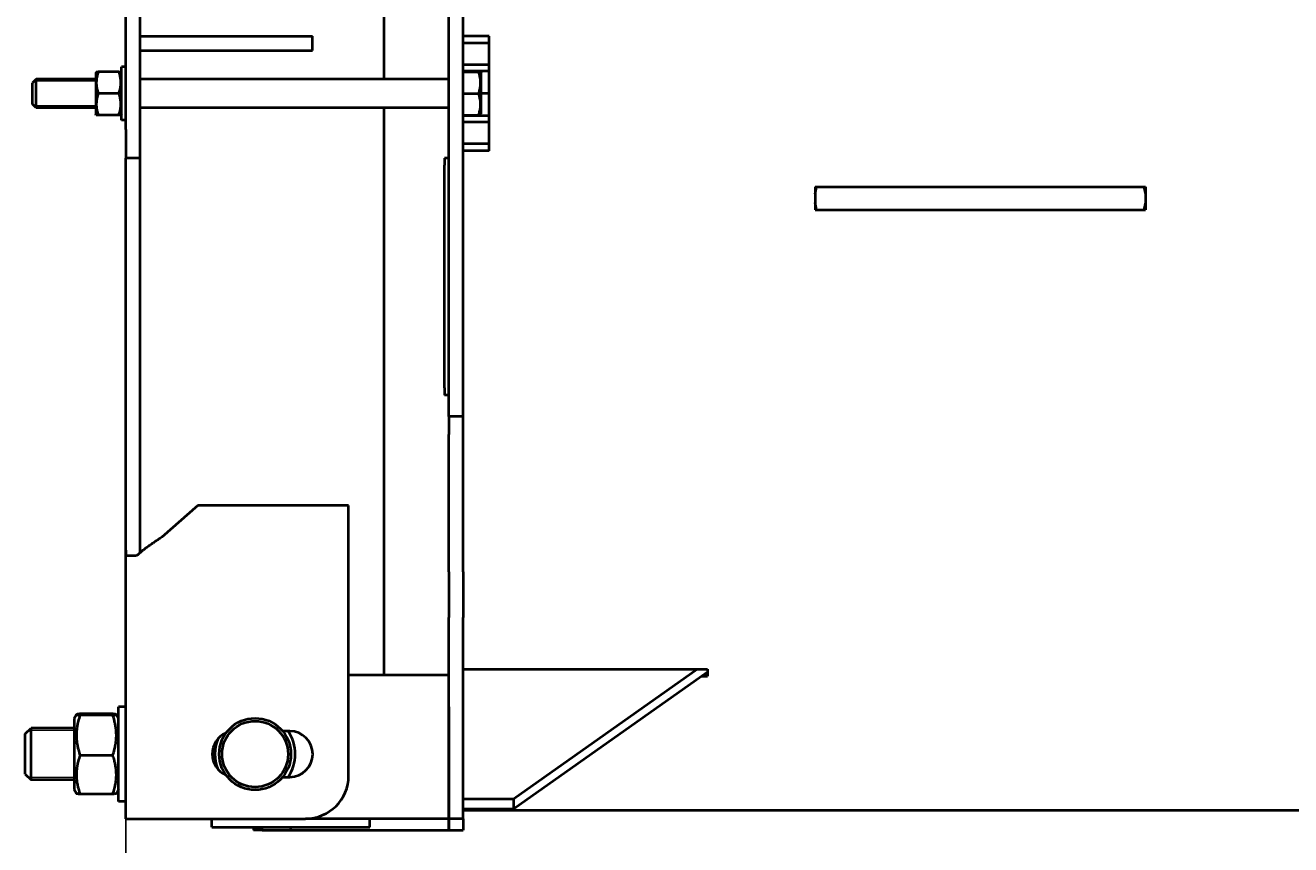
# Model space of a CAD drawing. Units: millimetres. Extents: x -307 to 5501, y -2503 to 1902.
# Drawn here: x -285 to 596, y -2060 to -1490 of the extents above; entities that cross this region are included whole.
import ezdxf

# ---------------------------------------------------------------- set-up
doc = ezdxf.new("R2010")
doc.units = ezdxf.units.MM
doc.linetypes.add('K5LT_BASIC', pattern=[0])
doc.linetypes.add('K5LT_THIN', pattern=[0])
doc.styles.add('KDIMTEXTSTYLE', font='GOST_AU.SHX', dxfattribs={"width": 0.96, "oblique": 15, "height": 5})
doc.dimstyles.new('KDIMSTYLE (1.00)', dxfattribs={"dimtxt": 5, "dimasz": 1, "dimexe": 2, "dimexo": 0, "dimgap": 1, "dimtad": 1, "dimtxsty": 'KDIMTEXTSTYLE', "dimsah": 1, "dimcen": 0, "dimdle": 1, "dimadec": 0, "dimazin": 0, "dimtfac": 0.667, "dimtmove": 0, "dimatfit": 3, "dimfxl": 1, "dimtvp": 1, "dimtolj": 1, "dimtzin": 0, "dimarcsym": 0})

# ---------------------------------------------------------------- blocks, each defined once
blk = doc.blocks.new('KDIMARROW_01')
blk.add_hatch(color=0).paths.add_polyline_path([(-5, -0.66), (0, 0), (-5, 0.66), (-4.5, 0)])
at = {"color": 0, "linetype": 'K5LT_THIN', "lineweight": 20}
for p, q in [((-4.5, 0), (-5, 0.66)), ((-5, 0.66), (0, 0)), ((0, 0), (-5, -0.66)), ((-5, -0.66), (-4.5, 0)), ((0, 0), (-1, 0))]:
    blk.add_line(p, q, dxfattribs=at)

msp = doc.modelspace()

# ---------------------------------------------------------------- linework, layer by layer
at = {"color": 150, "linetype": 'K5LT_BASIC', "lineweight": 40, "true_color": 0x0080ff}
for p, q in [((10, -1752.365), (10, -792.365)), ((20, -1752.365), (20, -792.365)), ((-215, -1562.365), (-215, -802.365)), ((-205, -1562.365), (-205, -802.365)), ((-35, -1527.365), (-35, -837.365)), ((-205, -1497.365), (-145, -1497.365)), ((-205, -1507.365), (-205, -1497.365)), ((-145, -1497.365), (-85, -1497.365)), ((-85, -1507.365), (-85, -1497.365)), ((38, -1497.365), (20, -1497.365)), ((38, -1502.365), (38, -1497.365)), ((38, -1502.365), (20, -1502.365)), ((38, -1517.365), (38, -1502.365)), ((-205, -1507.365), (-145, -1507.365)), ((-145, -1507.365), (-85, -1507.365)), ((-235.567, -1522.365), (-236, -1523.115)), ((-236, -1523.115), (-236, -1537.365)), ((-235.567, -1522.365), (-234.227, -1522.365)), ((-219.773, -1522.365), (-234.227, -1522.365)), ((-219.773, -1522.365), (-218.433, -1522.365)), ((-218, -1523.115), (-218.433, -1522.365)), ((-218, -1555.865), (-218, -1518.865)), ((-215, -1518.865), (-218, -1518.865)), ((38, -1517.365), (20, -1517.365)), ((38, -1521.865), (20, -1521.865)), ((20, -1522.365), (30.727, -1522.365)), ((30.727, -1522.365), (32.067, -1522.365)), ((32.067, -1522.365), (32.5, -1523.115)), ((32.5, -1525.024), (32.5, -1523.115)), ((38, -1521.865), (38, -1517.365)), ((38, -1537.365), (38, -1521.865)), ((-277.5, -1527.365), (-280, -1529.865)), ((-280, -1541.115), (-280, -1529.865)), ((-236, -1527.365), (-277.5, -1527.365)), ((-277.5, -1542.365), (-277.5, -1527.365)), ((10, -1527.365), (-205, -1527.365)), ((32.5, -1551.615), (32.5, -1525.024)), ((-280, -1544.865), (-280, -1541.115)), ((-236, -1537.365), (-236, -1551.615)), ((-219.773, -1537.365), (-234.227, -1537.365)), ((20, -1537.365), (30.727, -1537.365)), ((38, -1537.365), (32.5, -1537.365)), ((38, -1552.865), (38, -1537.365)), ((-277.5, -1547.365), (-280, -1544.865)), ((-277.5, -1547.365), (-277.5, -1542.365)), ((-236, -1547.365), (-277.5, -1547.365)), ((10, -1547.365), (-205, -1547.365)), ((-35, -1942.498), (-35, -1547.365)), ((-235.567, -1552.365), (-236, -1551.615)), ((-234.227, -1552.365), (-235.567, -1552.365)), ((-219.773, -1552.365), (-234.227, -1552.365)), ((-218.433, -1552.365), (-219.773, -1552.365)), ((-218, -1551.615), (-218.433, -1552.365)), ((-215, -1555.865), (-218, -1555.865)), ((20, -1552.365), (30.727, -1552.365)), ((38, -1552.865), (20, -1552.865)), ((38, -1557.365), (20, -1557.365)), ((32.067, -1552.365), (30.727, -1552.365)), ((32.067, -1552.365), (32.5, -1551.615)), ((38, -1557.365), (38, -1552.865)), ((38, -1572.365), (38, -1557.365)), ((-215, -1562.365), (-215, -1582.365)), ((-205, -1582.365), (-205, -1562.365)), ((38, -1572.365), (20, -1572.365)), ((38, -1577.365), (20, -1577.365)), ((38, -1577.365), (38, -1572.365)), ((-215, -1592.483), (-215, -1582.365)), ((-205, -1582.365), (-215, -1582.365)), ((-205, -1592.483), (-205, -1582.365)), ((10, -1582.365), (7, -1582.365)), ((7, -1582.365), (7, -1587.365)), ((-215, -1843.663), (-215, -1592.483)), ((-205, -1843.663), (-205, -1592.483)), ((7, -1742.365), (7, -1587.365)), ((265, -1602.365), (265, -1618.365)), ((265, -1602.365), (266.043, -1602.365)), ((265, -1607.365), (266.043, -1602.365)), ((266.043, -1602.365), (296.792, -1602.365)), ((296.792, -1602.365), (463.208, -1602.365)), ((463.208, -1602.365), (493.957, -1602.365)), ((493.957, -1602.365), (495, -1602.365)), ((493.957, -1602.365), (495, -1607.365)), ((495, -1602.365), (495, -1618.365)), ((266.043, -1618.365), (265, -1613.365)), ((265, -1618.365), (266.043, -1618.365)), ((266.043, -1618.365), (296.792, -1618.365)), ((296.792, -1618.365), (463.208, -1618.365)), ((463.208, -1618.365), (493.957, -1618.365)), ((495, -1613.365), (493.957, -1618.365)), ((493.957, -1618.365), (495, -1618.365)), ((7, -1742.365), (7, -1747.365)), ((10, -1747.365), (7, -1747.365)), ((10, -1762.365), (10, -1752.365)), ((20, -1762.365), (20, -1752.365)), ((20, -1762.365), (10, -1762.365)), ((10, -1762.365), (10, -1774.81)), ((20, -1774.81), (20, -1762.365)), ((10, -1870.365), (10, -1774.81)), ((20, -1870.365), (20, -1774.81)), ((-164.845, -1824.365), (-190, -1846.376)), ((-59.845, -1824.365), (-164.845, -1824.365)), ((-59.845, -2012.365), (-59.845, -1824.365)), ((-215, -1846.85), (-215, -1843.663)), ((-215, -1855.365), (-215, -1846.85)), ((-205, -1846.85), (-205, -1843.663)), ((-205, -1855.365), (-205, -1846.85)), ((-215, -2042.365), (-215, -1855.365)), ((-207.605, -1859.365), (-214.678, -1859.365)), ((-205, -1855.377), (-205, -1855.365)), ((10, -1870.365), (10, -1902.365)), ((20, -1870.365), (20, -1902.365)), ((10, -2042.365), (10, -1902.365)), ((20, -2042.365), (20, -1902.365)), ((20, -1938.243), (190, -1938.243)), ((183.013, -1938.243), (55, -2028.761)), ((190, -1938.243), (190, -1943.068)), ((10, -1942.498), (-59.845, -1942.498)), ((190, -1940.373), (55, -2035.832)), ((186.188, -1943.068), (190, -1943.068)), ((186.714, -1942.697), (190, -1942.697)), ((-220, -2030.007), (-220, -1964.365)), ((-215, -1964.365), (-220, -1964.365)), ((10, -1964.498), (10, -2042.365)), ((-249.406, -1969.854), (-251, -1972.615)), ((-251, -1972.615), (-251, -1998.071)), ((-224.044, -1969.424), (-246.956, -1969.424)), ((-224.044, -1970.329), (-246.956, -1970.329)), ((-220, -1972.615), (-221.594, -1969.854)), ((-285, -1983.365), (-281, -1979.365)), ((-251, -1979.365), (-281, -1979.365)), ((-281, -2015.365), (-281, -1979.365)), ((-100.845, -1981.365), (-105.791, -1981.365)), ((-285, -2011.365), (-285, -1983.365)), ((-251, -1998.071), (-251, -2022.115)), ((-224.044, -1998.27), (-246.956, -1998.27)), ((-285, -2011.365), (-281, -2015.365)), ((-251, -2015.365), (-281, -2015.365)), ((-105.791, -2013.365), (-100.845, -2013.365)), ((-249.406, -2024.876), (-251, -2022.115)), ((-224.044, -2025.306), (-246.956, -2025.306)), ((-220, -2022.115), (-221.594, -2024.876)), ((-220, -2030.365), (-220, -2030.007)), ((-215, -2030.365), (-220, -2030.365)), ((55, -2028.761), (20, -2028.761)), ((55, -2028.761), (55, -2035.832)), ((-215, -2042.365), (-190, -2042.365)), ((-190, -2042.365), (-89.845, -2042.365)), ((-155, -2048.365), (-155, -2042.365)), ((10, -2042.365), (-89.845, -2042.365)), ((-45, -2048.365), (-45, -2042.365)), ((20, -2042.365), (10, -2042.365)), ((10, -2050.365), (10, -2042.365)), ((10, -2042.365), (10, -2050.365)), ((55, -2035.832), (20, -2035.832)), ((20, -2036.365), (3119, -2036.365)), ((20, -2042.365), (20, -2050.365)), ((-155, -2048.365), (-45, -2048.365)), ((-126, -2048.365), (-126, -2050.365)), ((-122.268, -2050.365), (-126, -2050.365)), ((-120, -2050.365), (-122.268, -2050.365)), ((-120, -2050.365), (-120, -2048.365)), ((-120, -2050.365), (-100, -2050.365)), ((-100, -2050.365), (-100, -2048.365)), ((-100, -2050.365), (10, -2050.365)), ((10, -2050.365), (20, -2050.365))]:
    msp.add_line(p, q, dxfattribs=at)
at = {"color": 7, "linetype": 'K5LT_THIN', "lineweight": 20}
for p, q in [((-277.5, -1528.718), (-278.853, -1528.718)), ((-236, -1528.718), (-277.5, -1528.718)), ((-277.5, -1546.012), (-278.853, -1546.012)), ((-236, -1546.012), (-277.5, -1546.012)), ((-281, -1980.989), (-282.624, -1980.989)), ((-251, -1980.989), (-281, -1980.989)), ((-281, -2013.741), (-282.624, -2013.741)), ((-251, -2013.741), (-281, -2013.741))]:
    msp.add_line(p, q, dxfattribs=at)
at = {"color": 150, "linetype": 'K5LT_BASIC', "lineweight": 40, "true_color": 0x0080ff}
for radius in [25, 23]:
    msp.add_circle((-125, -1997.365), radius, dxfattribs=at)
for centre, radius, start, end in [((-138.845, -1997.365), 16, 113.591542, 246.408458), ((-125, -1997.365), 28, 325.150095, 34.849905), ((-100.845, -1997.365), 16, 270, 90), ((-125, -1997.365), 28, 158.161672, 201.838328), ((-89.845, -2012.365), 30, 270, 0)]:
    msp.add_arc(centre, radius, start, end, dxfattribs=at)
for points, knots in [([(-234.227, -1522.365), (-234.398, -1522.877), (-234.631, -1523.633), (-234.919, -1524.725), (-235.091, -1525.479), (-235.227, -1526.175), (-235.347, -1526.882), (-235.438, -1527.569), (-235.5, -1528.228), (-235.545, -1528.849), (-235.572, -1529.606), (-235.563, -1530.481), (-235.519, -1531.317), (-235.442, -1532.127), (-235.318, -1533.051), (-235.11, -1534.205), (-234.754, -1535.69), (-234.424, -1536.776), (-234.227, -1537.365)], [0, 0, 0, 0, 1.9947818, 2.926302, 4.1947358, 4.869488, 5.569083, 6.8698792, 7.4545811, 8.0440797, 9.1994358, 10.2875422, 11.3174102, 12.3303134, 13.3306335, 14.8008058, 16.6992914, 19, 19, 19, 19]), ([(-219.773, -1537.365), (-219.602, -1536.853), (-219.369, -1536.097), (-219.081, -1535.005), (-218.909, -1534.251), (-218.773, -1533.555), (-218.653, -1532.848), (-218.562, -1532.161), (-218.5, -1531.502), (-218.455, -1530.881), (-218.428, -1530.124), (-218.437, -1529.249), (-218.481, -1528.413), (-218.558, -1527.603), (-218.682, -1526.679), (-218.89, -1525.525), (-219.246, -1524.04), (-219.576, -1522.955), (-219.773, -1522.365)], [0, 0, 0, 0, 1.9947818, 2.926302, 4.1947358, 4.869488, 5.569083, 6.8698792, 7.4545811, 8.0440797, 9.1994358, 10.2875422, 11.3174102, 12.3303134, 13.3306335, 14.8008058, 16.6992914, 19, 19, 19, 19]), ([(30.727, -1537.365), (30.898, -1536.853), (31.131, -1536.097), (31.419, -1535.005), (31.591, -1534.251), (31.727, -1533.555), (31.847, -1532.848), (31.938, -1532.161), (32, -1531.502), (32.045, -1530.881), (32.072, -1530.124), (32.063, -1529.249), (32.019, -1528.413), (31.942, -1527.603), (31.818, -1526.679), (31.61, -1525.525), (31.254, -1524.04), (30.924, -1522.955), (30.727, -1522.365)], [0, 0, 0, 0, 1.9947818, 2.926302, 4.1947358, 4.869488, 5.569083, 6.8698792, 7.4545811, 8.0440797, 9.1994358, 10.2875422, 11.3174102, 12.3303134, 13.3306335, 14.8008058, 16.6992914, 19, 19, 19, 19]), ([(-234.227, -1537.365), (-234.398, -1537.877), (-234.631, -1538.633), (-234.919, -1539.725), (-235.091, -1540.479), (-235.227, -1541.175), (-235.347, -1541.882), (-235.438, -1542.569), (-235.5, -1543.228), (-235.545, -1543.849), (-235.572, -1544.606), (-235.563, -1545.481), (-235.519, -1546.317), (-235.442, -1547.127), (-235.318, -1548.051), (-235.11, -1549.205), (-234.754, -1550.69), (-234.424, -1551.776), (-234.227, -1552.365)], [0, 0, 0, 0, 1.9947818, 2.926302, 4.1947358, 4.869488, 5.569083, 6.8698792, 7.4545811, 8.0440797, 9.1994358, 10.2875422, 11.3174102, 12.3303134, 13.3306335, 14.8008058, 16.6992914, 19, 19, 19, 19]), ([(-219.773, -1552.365), (-219.602, -1551.853), (-219.369, -1551.097), (-219.081, -1550.005), (-218.909, -1549.251), (-218.773, -1548.555), (-218.653, -1547.848), (-218.562, -1547.161), (-218.5, -1546.502), (-218.455, -1545.881), (-218.428, -1545.124), (-218.437, -1544.249), (-218.481, -1543.413), (-218.558, -1542.603), (-218.682, -1541.679), (-218.89, -1540.525), (-219.246, -1539.04), (-219.576, -1537.955), (-219.773, -1537.365)], [0, 0, 0, 0, 1.9947818, 2.926302, 4.1947358, 4.869488, 5.569083, 6.8698792, 7.4545811, 8.0440797, 9.1994358, 10.2875422, 11.3174102, 12.3303134, 13.3306335, 14.8008058, 16.6992914, 19, 19, 19, 19]), ([(30.727, -1552.365), (30.898, -1551.853), (31.131, -1551.097), (31.465, -1549.829), (31.67, -1548.89), (31.847, -1547.848), (31.958, -1547.005), (32.039, -1546.037), (32.073, -1545.094), (32.062, -1544.219), (32.016, -1543.384), (31.942, -1542.603), (31.816, -1541.661), (31.561, -1540.262), (31.181, -1538.782), (30.845, -1537.717), (30.727, -1537.365)], [0, 0, 0, 0, 1.7848048, 2.6182702, 4.3569103, 4.9828638, 6.146734, 7.1973345, 8.2310741, 9.3045749, 10.1261038, 11.0323857, 11.9274089, 13.3036867, 15.7703373, 17, 17, 17, 17]), ([(-215, -1855.365), (-215, -1855.57), (-215, -1855.961), (-215, -1856.572), (-214.998, -1857.092), (-214.993, -1857.507), (-214.986, -1857.82), (-214.976, -1858.132), (-214.959, -1858.456), (-214.934, -1858.732), (-214.902, -1858.96), (-214.859, -1859.147), (-214.801, -1859.288), (-214.739, -1859.354), (-214.695, -1859.365), (-214.678, -1859.365)], [0, 0, 0, 0, 1.5620487, 2.9818197, 4.755374, 5.8190759, 6.6226074, 7.662836, 8.9392204, 10.2155624, 11.2380183, 12.4790734, 13.8351813, 15.1836043, 16, 16, 16, 16]), ([(-204.995, -1857.07), (-204.997, -1856.936), (-204.999, -1856.626), (-205, -1856.062), (-205, -1855.623), (-205, -1855.365)], [0, 0, 0, 0, 1.4891868, 3.4001093, 6, 6, 6, 6]), ([(-249.406, -1969.854), (-249.417, -1969.873), (-249.411, -1969.907), (-249.33, -1969.962), (-249.191, -1970.011), (-249.006, -1970.056), (-248.792, -1970.099), (-248.291, -1970.183), (-247.622, -1970.262), (-247.023, -1970.322), (-246.956, -1970.329)], [0, 0, 0, 0, 1.3253391, 2.3143903, 3.7437024, 4.7134517, 5.4039098, 6.7185331, 10.5320359, 11, 11, 11, 11]), ([(-246.956, -1970.329), (-247.412, -1971.72), (-247.987, -1973.689), (-248.532, -1976.089), (-248.778, -1977.365), (-248.947, -1978.375), (-249.079, -1979.288), (-249.214, -1980.402), (-249.31, -1981.472), (-249.371, -1982.492), (-249.404, -1983.355), (-249.419, -1984.429), (-249.398, -1985.513), (-249.348, -1986.529), (-249.29, -1987.346), (-249.214, -1988.16), (-249.092, -1989.237), (-248.898, -1990.569), (-248.559, -1992.411), (-247.966, -1994.99), (-247.366, -1997.02), (-246.956, -1998.27)], [0, 0, 0, 0, 3.3718582, 4.7230422, 5.6922898, 6.3847083, 7.0980814, 7.8323198, 8.9906176, 9.5956028, 10.2067716, 10.9995618, 12.0930522, 12.7300423, 13.3655062, 13.999157, 14.6296756, 15.8836314, 17.1242318, 18.9665677, 22, 22, 22, 22]), ([(-246.956, -1969.424), (-247.347, -1969.462), (-247.901, -1969.523), (-248.436, -1969.596), (-248.764, -1969.649), (-249.01, -1969.696), (-249.215, -1969.749), (-249.351, -1969.801), (-249.395, -1969.836), (-249.406, -1969.854)], [0, 0, 0, 0, 2.7578087, 4.2859318, 5.1237386, 6.4335247, 7.5830685, 8.7760851, 10, 10, 10, 10]), ([(-221.594, -1969.854), (-221.606, -1969.834), (-221.65, -1969.801), (-221.783, -1969.75), (-221.994, -1969.694), (-222.331, -1969.631), (-222.967, -1969.538), (-223.567, -1969.471), (-224.044, -1969.424)], [0, 0, 0, 0, 1.2311978, 2.0251839, 3.1537965, 4.7264101, 5.9739543, 9, 9, 9, 9]), ([(-224.044, -1970.329), (-223.616, -1970.287), (-223.048, -1970.224), (-222.404, -1970.134), (-222.02, -1970.065), (-221.765, -1969.999), (-221.618, -1969.936), (-221.581, -1969.889), (-221.591, -1969.86), (-221.594, -1969.854)], [0, 0, 0, 0, 2.7363822, 4.0275676, 5.7268963, 7.0743466, 8.1814623, 9.6280942, 10, 10, 10, 10]), ([(-224.044, -1998.27), (-223.588, -1996.879), (-223.013, -1994.91), (-222.468, -1992.51), (-222.222, -1991.234), (-222.053, -1990.224), (-221.921, -1989.311), (-221.786, -1988.197), (-221.69, -1987.127), (-221.629, -1986.107), (-221.596, -1985.244), (-221.581, -1984.17), (-221.602, -1983.086), (-221.652, -1982.07), (-221.71, -1981.253), (-221.786, -1980.439), (-221.908, -1979.362), (-222.102, -1978.03), (-222.441, -1976.188), (-223.034, -1973.609), (-223.634, -1971.579), (-224.044, -1970.329)], [0, 0, 0, 0, 3.3718582, 4.7230422, 5.6922898, 6.3847083, 7.0980814, 7.8323198, 8.9906176, 9.5956028, 10.2067716, 10.9995618, 12.0930522, 12.7300423, 13.3655062, 13.999157, 14.6296756, 15.8836314, 17.1242318, 18.9665677, 22, 22, 22, 22]), ([(-246.956, -1998.27), (-247.412, -1999.616), (-247.987, -2001.521), (-248.532, -2003.843), (-248.778, -2005.079), (-248.947, -2006.056), (-249.079, -2006.939), (-249.214, -2008.017), (-249.31, -2009.053), (-249.371, -2010.039), (-249.404, -2010.875), (-249.419, -2011.913), (-249.398, -2012.963), (-249.348, -2013.945), (-249.29, -2014.736), (-249.214, -2015.524), (-249.092, -2016.566), (-248.898, -2017.855), (-248.559, -2019.637), (-247.966, -2022.133), (-247.366, -2024.097), (-246.956, -2025.306)], [0, 0, 0, 0, 3.3718582, 4.7230422, 5.6922898, 6.3847083, 7.0980814, 7.8323198, 8.9906176, 9.5956028, 10.2067716, 10.9995618, 12.0930522, 12.7300423, 13.3655062, 13.999157, 14.6296756, 15.8836314, 17.1242318, 18.9665677, 22, 22, 22, 22]), ([(-224.044, -2025.306), (-223.588, -2023.96), (-223.013, -2022.055), (-222.468, -2019.733), (-222.222, -2018.498), (-222.053, -2017.521), (-221.921, -2016.638), (-221.786, -2015.56), (-221.69, -2014.524), (-221.629, -2013.537), (-221.596, -2012.702), (-221.581, -2011.663), (-221.602, -2010.614), (-221.652, -2009.631), (-221.71, -2008.84), (-221.786, -2008.053), (-221.908, -2007.011), (-222.102, -2005.721), (-222.441, -2003.94), (-223.034, -2001.444), (-223.634, -1999.48), (-224.044, -1998.27)], [0, 0, 0, 0, 3.3718582, 4.7230422, 5.6922898, 6.3847083, 7.0980814, 7.8323198, 8.9906176, 9.5956028, 10.2067716, 10.9995618, 12.0930522, 12.7300423, 13.3655062, 13.999157, 14.6296756, 15.8836314, 17.1242318, 18.9665677, 22, 22, 22, 22]), ([(-246.956, -2025.306), (-247.347, -2025.268), (-247.901, -2025.207), (-248.436, -2025.134), (-248.764, -2025.082), (-249.01, -2025.034), (-249.215, -2024.981), (-249.351, -2024.929), (-249.395, -2024.894), (-249.406, -2024.876)], [0, 0, 0, 0, 2.7578087, 4.2859318, 5.1237386, 6.4335247, 7.5830685, 8.7760851, 10, 10, 10, 10]), ([(-221.594, -2024.876), (-221.606, -2024.896), (-221.65, -2024.929), (-221.783, -2024.98), (-221.994, -2025.036), (-222.331, -2025.099), (-222.967, -2025.192), (-223.567, -2025.259), (-224.044, -2025.306)], [0, 0, 0, 0, 1.2311978, 2.0251839, 3.1537965, 4.7264101, 5.9739543, 9, 9, 9, 9])]:
    msp.add_open_spline(points, degree=3, knots=knots, dxfattribs=at)
msp.add_open_spline([(-190, -1846.376), (-190.814, -1846.917), (-192.442, -1847.999), (-194.86, -1849.623), (-197.232, -1851.247), (-199.535, -1852.87), (-201.747, -1854.494), (-203.848, -1856.118), (-205.816, -1857.741), (-207.028, -1858.824), (-207.605, -1859.365)], degree=3, dxfattribs=at)

# ---------------------------------------------------------------- dimensions: what is measured, and where the dimension line sits
at = {"color": 7}
for base, p1, location, text in [((-215, -2498.843), (3185, -1182.365), (1485, -2498.843), '\\H3.5;\\W0.965;\\Q15;\\H3.5;\\W0.965;\\Q15;\\Q15;\\H80.00;3400\\Q15;\\H3.50;'), ((-215, -2266.753), (3119, -2036.365), (1452, -2266.753), '\\H3.5;\\W0.965;\\Q15;\\H3.5;\\W0.965;\\Q15;\\Q15;\\H80.00;3340\\Q15;\\H3.50;')]:
    msp.add_linear_dim(base=base, p1=p1, p2=(-215, -2042.365), location=location, text=text, dimstyle='KDIMSTYLE (1.00)', override={"dimexo": 0, "dimblk1": 'KDIMARROW_01', "dimblk2": 'KDIMARROW_01', "dimse1": 0, "dimse2": 0, "dimclrt": 7, "dimtolj": 1}, dxfattribs=at).render()

doc.saveas('drawing.dxf')
